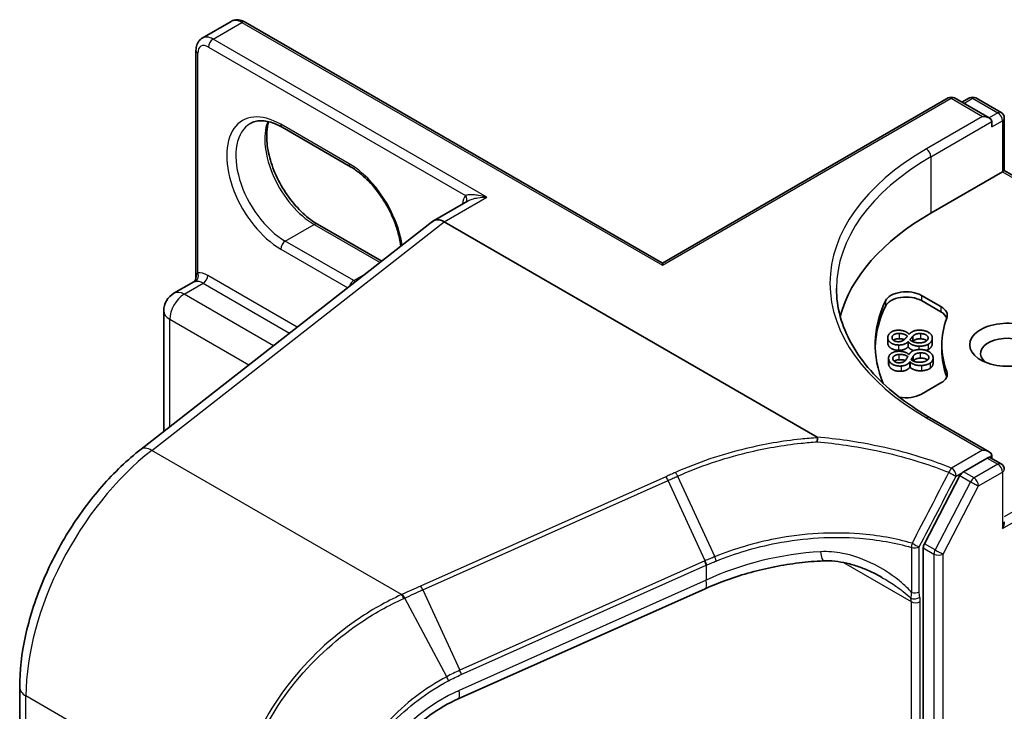
# Model space of a CAD drawing. Units: millimetres. Extents: x 7 to 7291, y 4 to 1409.
# Drawn here: x 123 to 129, y 67 to 71 of the extents above; entities that cross this region are included whole.
import ezdxf

# ---------------------------------------------------------------- set-up
doc = ezdxf.new("R2010")
doc.units = ezdxf.units.MM
doc.header["$LTSCALE"] = 0.5
doc.layers.add('Visible (ISO)', color=7, linetype='Continuous', lineweight=35)
doc.layers.add('Visible Narrow (ISO)', color=7, linetype='Continuous', lineweight=25)

msp = doc.modelspace()

# ---------------------------------------------------------------- linework, layer by layer
at = {"layer": 'Visible (ISO)'}
for p, q in [((124.03687, 70.63045), (124.20481, 70.72741)), ((126.71041, 69.32338), (124.28606, 70.72308)), ((124, 69.23765), (124, 70.55792)), ((126.71041, 69.32338), (128.37104, 70.28214)), ((128.60932, 70.16622), (128.40854, 70.28214)), ((128.49486, 70.2821), (128.45174, 70.2572)), ((128.53236, 70.2821), (128.67896, 70.19746)), ((128.69771, 70.16498), (128.69771, 69.86003)), ((124.89821, 69.88245), (124.50047, 70.11209)), ((128.62486, 70.11395), (128.62486, 70.14457)), ((128.2713, 69.61384), (128.68673, 69.85369)), ((128.69771, 69.86003), (128.68673, 69.85369)), ((128.69771, 69.86003), (129.55293, 69.36627)), ((125.5785, 69.68339), (125.38038, 69.569)), ((123.68101, 68.24184), (125.37597, 69.56553)), ((124.7059, 69.54936), (125.07926, 69.33381)), ((127.60973, 68.31178), (125.44288, 69.56281)), ((126.71041, 69.32338), (126.71041, 69.31069)), ((123.87206, 69.14769), (123.98674, 69.2139)), ((128.21627, 69.13531), (128.32976, 69.06978)), ((128.32976, 69.03917), (128.21627, 69.10469)), ((123.81268, 68.34467), (123.81268, 69.04485)), ((128.14376, 68.9096), (128.14476, 68.90957)), ((128.16628, 68.89785), (128.16628, 68.86723)), ((128.02068, 68.88878), (128.02068, 68.85816)), ((128.13976, 68.86612), (128.13876, 68.86615)), ((128.13876, 68.86615), (128.13876, 68.83553)), ((128.13976, 68.86612), (128.13976, 68.8355)), ((128.27936, 68.88759), (128.27936, 68.85697)), ((128.33463, 68.81776), (128.33463, 68.84838)), ((128.13976, 68.8355), (128.13876, 68.83553)), ((128.14317, 68.79196), (128.14417, 68.79201)), ((128.16831, 68.78214), (128.16831, 68.75368)), ((128.02522, 68.77061), (128.02522, 68.74)), ((128.14972, 68.74858), (128.14873, 68.74853)), ((128.14873, 68.74853), (128.14873, 68.71791)), ((128.14972, 68.74858), (128.14972, 68.71796)), ((128.28386, 68.77208), (128.28386, 68.74146)), ((128.14972, 68.71796), (128.14873, 68.71791)), ((128.32976, 68.62697), (128.21627, 68.56145)), ((128.60932, 68.22704), (128.26354, 68.42668)), ((128.59834, 68.19008), (128.46023, 68.11034)), ((128.61709, 68.19194), (128.67896, 68.15621)), ((128.62486, 68.20539), (128.62486, 68.18745)), ((128.44015, 68.08812), (128.23354, 67.6921)), ((128.22711, 67.66839), (128.22711, 59.36288)), ((126.95969, 67.43129), (125.52364, 66.79077)), ((122.97558, 60.58033), (122.97558, 66.85919))]:
    msp.add_line(p, q, dxfattribs=at)
for centre, radius, start, end in [((128.38979, 70.24967), 0.0375, 60, 120), ((128.51361, 70.24962), 0.0375, 60, 120), ((128.66021, 70.16498), 0.0375, 0, 60), ((123.93143, 69.04485), 0.11875, 120, 180), ((128.66021, 68.12374), 0.0375, 0, 60)]:
    msp.add_arc(centre, radius, start, end, dxfattribs=at)
for centre, major_axis, ratio, start_param, end_param in [((128.57182, 70.14457), (0.05303, 0), 0.5773503, 0, 1.5707963), ((129.59713, 68.84838), (-1.875, 0), 0.5773503, 5.4977871, 6.1302195), ((125.44288, 69.46075), (-0.0625, 0.10825), 0.5773503, 5.4977871, 6.4476161), ((125.44288, 69.45918), (0.06154, -0.10992), 0.577215, 2.3714991, 3.2301776), ((128.12788, 69.08428), (-0.125, 0), 0.5773503, 3.9269908, 6.0119467), ((128.12788, 69.05366), (-0.125, 0), 0.5773503, 3.9269908, 6.0119467), ((129.59713, 68.84838), (-1.65, 0), 0.5773503, 6.0119467, 6.5208867), ((129.59713, 68.81776), (-1.65, 0), 0.5773503, 6.0119467, 6.267114), ((128.24137, 69.01875), (0.125, 0), 0.5773503, 6.0688666, 7.0685835), ((128.24137, 68.98813), (0.125, 0), 0.5773503, 0.2137561, 0.7853982), ((129.59713, 68.84838), (-1.2625, 0), 0.5773503, 6.0688666, 6.497504), ((128.71324, 68.84838), (-0.21619, 0), 0.5773503, 4.2202783, 8.3460923), ((128.71324, 68.79735), (-0.15369, 0), 0.5773503, 3.9269908, 6.8815928), ((129.59713, 68.81776), (-1.2625, 0), 0.5773503, 0, 0.2143187), ((128.24137, 68.67801), (0.125, 0), 0.5773503, 5.4977871, 6.497504), ((128.24137, 68.64739), (0.125, 0), 0.5773503, 0.2137561, 0.2143187), ((128.12788, 68.61248), (-0.125, 0), 0.5773503, 1.2408321, 2.3561945), ((128.57182, 68.20539), (0.05303, 0), 0.5773503, 0, 1.5707963), ((128.59834, 68.15946), (0.01875, 0.03248), 0.5773503, 0, 0.7853982), ((128.46023, 68.07972), (0.01875, 0.03248), 0.5773503, 0.7853982, 1.6447354), ((128.66021, 67.79714), (-0.02652, -0.04593), 0.5773503, 1.5707963, 2.3561945), ((128.25362, 67.6837), (0.01875, 0.03248), 0.5773503, 1.6447354, 2.3561945)]:
    msp.add_ellipse(centre, major_axis=major_axis, ratio=ratio, start_param=start_param, end_param=end_param, dxfattribs=at)
for points, degree, knots in [([(124.28606, 70.72308), (124.28135, 70.7258), (124.27646, 70.72819), (124.26632, 70.73219), (124.26106, 70.7338), (124.25018, 70.736), (124.24455, 70.73659), (124.23307, 70.73646), (124.22721, 70.73574), (124.2157, 70.73272), (124.21005, 70.73043), (124.20481, 70.72741)], 3, [4.71238898, 4.71238898, 4.71238898, 4.71238898, 4.86946861, 4.86946861, 5.02654825, 5.02654825, 5.18362788, 5.18362788, 5.34070751, 5.34070751, 5.49778714, 5.49778714, 5.49778714, 5.49778714]), ([(124, 70.55792), (124, 70.56336), (124.00037, 70.56879), (124.00197, 70.57957), (124.00321, 70.58493), (124.00675, 70.59545), (124.00905, 70.60062), (124.0149, 70.61051), (124.01846, 70.61522), (124.02683, 70.62368), (124.03164, 70.62743), (124.03687, 70.63045)], 3, [6.28318531, 6.28318531, 6.28318531, 6.28318531, 6.44026494, 6.44026494, 6.59734457, 6.59734457, 6.75442421, 6.75442421, 6.91150384, 6.91150384, 7.06858347, 7.06858347, 7.06858347, 7.06858347]), ([(124.50047, 70.11209), (124.48551, 70.12073), (124.47073, 70.1279), (124.44201, 70.13923), (124.42809, 70.14338), (124.40156, 70.14874), (124.38896, 70.14995), (124.36539, 70.14969), (124.35443, 70.14823), (124.33412, 70.14292), (124.32476, 70.13908), (124.31609, 70.13407)], 3, [4.71238898, 4.71238898, 4.71238898, 4.71238898, 4.86946861, 4.86946861, 5.02654825, 5.02654825, 5.18362788, 5.18362788, 5.34070751, 5.34070751, 5.49778714, 5.49778714, 5.49778714, 5.49778714]), ([(124.42205, 70.14447), (124.41657, 70.12613), (124.41296, 70.10534), (124.40957, 70.05076), (124.41196, 70.01514), (124.42587, 69.94011), (124.43743, 69.90071), (124.46887, 69.82222), (124.4888, 69.78314), (124.53499, 69.70964), (124.56125, 69.67524), (124.6171, 69.61488), (124.64665, 69.58889), (124.68613, 69.56137), (124.69605, 69.55505), (124.7059, 69.54936)], 3, [5.9972912, 5.9972912, 5.9972912, 5.9972912, 6.2140187, 6.2140187, 6.5185128, 6.5185128, 6.8247403, 6.8247403, 7.1334211, 7.1334211, 7.4427094, 7.4427094, 7.7505273, 7.7505273, 7.8539816, 7.8539816, 7.8539816, 7.8539816]), ([(125.1903, 69.42053), (125.18902, 69.43151), (125.18733, 69.44272), (125.17825, 69.4917), (125.16669, 69.5311), (125.13525, 69.6096), (125.11532, 69.64867), (125.06913, 69.72217), (125.04287, 69.75657), (124.98702, 69.81694), (124.95747, 69.84292), (124.91799, 69.87044), (124.90807, 69.87676), (124.89821, 69.88245)], 3, [3.2843955, 3.2843955, 3.2843955, 3.2843955, 3.3769201, 3.3769201, 3.6831477, 3.6831477, 3.9918285, 3.9918285, 4.3011168, 4.3011168, 4.6089346, 4.6089346, 4.712389, 4.712389, 4.712389, 4.712389]), ([(124, 69.23765), (124, 69.23607), (123.99985, 69.23422), (123.99903, 69.2302), (123.99835, 69.22805), (123.99646, 69.22392), (123.99525, 69.22196), (123.99266, 69.21864), (123.99128, 69.21727), (123.98877, 69.21517), (123.98764, 69.21442), (123.98674, 69.2139)], 3, [0.078678493, 0.078678493, 0.078678493, 0.078678493, 0.085397955, 0.085397955, 0.092117417, 0.092117417, 0.098836879, 0.098836879, 0.105556342, 0.105556342, 0.112275804, 0.112275804, 0.112275804, 0.112275804]), ([(128.26354, 68.42668), (128.1942, 68.46671), (128.1305, 68.50979), (128.01593, 68.60084), (127.96506, 68.64879), (127.87733, 68.74821), (127.84046, 68.79966), (127.78137, 68.90465), (127.75914, 68.95819), (127.72953, 69.06614), (127.72213, 69.12056), (127.72213, 69.17498)], 3, [4.71238898, 4.71238898, 4.71238898, 4.71238898, 4.86946861, 4.86946861, 5.02654825, 5.02654825, 5.18362788, 5.18362788, 5.34070751, 5.34070751, 5.49778714, 5.49778714, 5.49778714, 5.49778714]), ([(128.08236, 68.81633), (128.05451, 68.81709), (128.02068, 68.84139), (128.02068, 68.85816)], 2, [0, 0, 0, 1, 1.9193123, 1.9193123, 1.9193123]), ([(128.08611, 68.88358), (128.06948, 68.88404), (128.05489, 68.87638), (128.05264, 68.8745)], 2, [0, 0, 0, 1, 1.2520541, 1.2520541, 1.2520541]), ([(128.11685, 68.87849), (128.11475, 68.87928), (128.10113, 68.88317), (128.08611, 68.88358)], 2, [0.8133326, 0.8133326, 0.8133326, 1, 2, 2, 2]), ([(128.24723, 68.87201), (128.24563, 68.87336), (128.23177, 68.88224), (128.21014, 68.88283)], 2, [0.8374185, 0.8374185, 0.8374185, 1, 2, 2, 2]), ([(128.17088, 68.81466), (128.16795, 68.81562), (128.14881, 68.82343), (128.13976, 68.8355)], 2, [0.8269542, 0.8269542, 0.8269542, 1, 2, 2, 2]), ([(128.08498, 68.76125), (128.0684, 68.76037), (128.05789, 68.75306), (128.05746, 68.75274)], 2, [0, 0, 0, 1, 1.0448842, 1.0448842, 1.0448842]), ([(128.12222, 68.75689), (128.11715, 68.75878), (128.09995, 68.76205), (128.08498, 68.76125)], 2, [0.5852662, 0.5852662, 0.5852662, 1, 2, 2, 2]), ([(128.20797, 68.7705), (128.19279, 68.76969), (128.17662, 68.76213), (128.16957, 68.75316)], 2, [0, 0, 0, 1, 1.9182051, 1.9182051, 1.9182051]), ([(128.25136, 68.75973), (128.248, 68.76273), (128.22954, 68.77165), (128.20797, 68.7705)], 2, [0.6471081, 0.6471081, 0.6471081, 1, 2, 2, 2]), ([(128.28386, 68.74146), (128.28386, 68.7343), (128.27687, 68.71894), (128.26766, 68.71229)], 2, [0.2933814, 0.2933814, 0.2933814, 1, 2, 2, 2]), ([(127.60973, 68.31178), (127.61056, 68.3113), (127.61138, 68.31072), (127.61223, 68.3097), (127.61247, 68.30928), (127.61256, 68.30864), (127.61257, 68.30846), (127.61254, 68.30828)], 3, [0, 0, 0, 0, 0.0028018727, 0.0028018727, 0.0044444003, 0.0044444003, 0.0050919828, 0.0050919828, 0.0050919828, 0.0050919828]), ([(127.61083, 68.28461), (127.61083, 68.28465), (127.61084, 68.28469), (127.61095, 68.28919), (127.61116, 68.29352), (127.61174, 68.30157), (127.61211, 68.30521), (127.61254, 68.30828)], 3, [-0.000100524, -0.000100524, -0.000100524, -0.000100524, 0, 0, 0.010753734, 0.010753734, 0.021600504, 0.021600504, 0.021600504, 0.021600504]), ([(122.97558, 66.85919), (122.97558, 66.95477), (122.98715, 67.05494), (123.03135, 67.25846), (123.06401, 67.3618), (123.14779, 67.56498), (123.19891, 67.66481), (123.31604, 67.85423), (123.38205, 67.9438), (123.52469, 68.10648), (123.6013, 68.17959), (123.68101, 68.24184)], 3, [0, 0, 0, 0, 0.2792527, 0.2792527, 0.5585054, 0.5585054, 0.837758, 0.837758, 1.1170107, 1.1170107, 1.3962634, 1.3962634, 1.3962634, 1.3962634]), ([(127.64623, 67.59296), (127.59917, 67.59073), (127.55185, 67.58672), (127.4573, 67.57518), (127.41008, 67.56765), (127.31637, 67.54917), (127.26988, 67.53821), (127.17826, 67.51303), (127.13312, 67.49881), (127.0448, 67.46729), (127.00162, 67.44999), (126.95969, 67.43129)], 3, [0.70537463, 0.70537463, 0.70537463, 0.70537463, 0.81520174, 0.81520174, 0.92502886, 0.92502886, 1.03485597, 1.03485597, 1.14468308, 1.14468308, 1.2545102, 1.2545102, 1.2545102, 1.2545102]), ([(127.98626, 67.49685), (127.96471, 67.50929), (127.94258, 67.52077), (127.89761, 67.54154), (127.87476, 67.55084), (127.82864, 67.56696), (127.80538, 67.57378), (127.759, 67.58456), (127.73588, 67.58852), (127.69029, 67.59324), (127.6678, 67.59398), (127.64623, 67.59296)], 3, [0.39563226, 0.39563226, 0.39563226, 0.39563226, 0.46463219, 0.46463219, 0.53363211, 0.53363211, 0.60263204, 0.60263204, 0.67163197, 0.67163197, 0.74063189, 0.74063189, 0.74063189, 0.74063189]), ([(125.52364, 66.79077), (125.46706, 66.76553), (125.41138, 66.73354), (125.30705, 66.65874), (125.25842, 66.61595), (125.17261, 66.52361), (125.13544, 66.47408), (125.07558, 66.37323), (125.05292, 66.32194), (125.02315, 66.22293), (125.01606, 66.17527), (125.01606, 66.13165)], 3, [-1.3962634, -1.3962634, -1.3962634, -1.3962634, -1.1170107, -1.1170107, -0.837758, -0.837758, -0.5585054, -0.5585054, -0.2792527, -0.2792527, 0, 0, 0, 0])]:
    msp.add_open_spline(points, degree=degree, knots=knots, dxfattribs=at)
for points in [[(128.0208, 68.89177), (128.02241, 68.9112), (128.05961, 68.93371), (128.08725, 68.93295)], [(128.04523, 68.89098), (128.04618, 68.90243), (128.06948, 68.91466), (128.08611, 68.9142)], [(128.08611, 68.9142), (128.10113, 68.91378), (128.12408, 68.90724), (128.13441, 68.89861)], [(128.08725, 68.93295), (128.10388, 68.93249), (128.13541, 68.92038), (128.14376, 68.9096)], [(128.13441, 68.89861), (128.1312, 68.89371), (128.12037, 68.88172), (128.11733, 68.87891)], [(128.14476, 68.90957), (128.15581, 68.92179), (128.18571, 68.93383), (128.20855, 68.9332)], [(128.14912, 68.87734), (128.1545, 68.88403), (128.16281, 68.8947), (128.16628, 68.89785)], [(128.16628, 68.89785), (128.17631, 68.90743), (128.19491, 68.91387), (128.21014, 68.91345)], [(128.20855, 68.9332), (128.24021, 68.93233), (128.28088, 68.90455), (128.27924, 68.88465)], [(128.21014, 68.91345), (128.23177, 68.91286), (128.25561, 68.89759), (128.25462, 68.88556)], [(128.08236, 68.84695), (128.05451, 68.84771), (128.01925, 68.87303), (128.0208, 68.89177)], [(128.08014, 68.86625), (128.06311, 68.86672), (128.04437, 68.88057), (128.04523, 68.89098)], [(128.11733, 68.87891), (128.10995, 68.87227), (128.09236, 68.86592), (128.08014, 68.86625)], [(128.13876, 68.86615), (128.12727, 68.85591), (128.10119, 68.84643), (128.08236, 68.84695)], [(128.20148, 68.84019), (128.18144, 68.84074), (128.14881, 68.85404), (128.13976, 68.86612)], [(128.20067, 68.85957), (128.18364, 68.86004), (128.15749, 68.86922), (128.14912, 68.87734)], [(128.16628, 68.86723), (128.16593, 68.86692), (128.16558, 68.86658)], [(128.21014, 68.88283), (128.19491, 68.88325), (128.17631, 68.87681), (128.16628, 68.86723)], [(128.25462, 68.88556), (128.25364, 68.87377), (128.2231, 68.85896), (128.20067, 68.85957)], [(128.25518, 68.851), (128.24466, 68.84526), (128.2169, 68.83977), (128.20148, 68.84019)], [(128.27924, 68.88465), (128.27836, 68.87401), (128.2659, 68.85685), (128.25518, 68.851)], [(128.27924, 68.85403), (128.27836, 68.84339), (128.2659, 68.82623), (128.25518, 68.82038)], [(128.27936, 68.85697), (128.27936, 68.85552), (128.27924, 68.85403)], [(128.02573, 68.7644), (128.02262, 68.78377), (128.05402, 68.80906), (128.08158, 68.81053)], [(128.05011, 68.76559), (128.04828, 68.777), (128.0684, 68.79098), (128.08498, 68.79187)], [(128.08158, 68.81053), (128.09816, 68.81141), (128.1323, 68.80196), (128.14317, 68.79196)], [(128.13876, 68.83553), (128.12727, 68.82529), (128.10119, 68.81581), (128.08236, 68.81633)], [(128.08498, 68.79187), (128.09995, 68.79267), (128.12426, 68.78804), (128.13658, 68.78032)], [(128.13658, 68.78032), (128.13458, 68.77522), (128.12675, 68.76247), (128.12442, 68.75944)], [(128.14417, 68.79201), (128.15216, 68.805), (128.17887, 68.81933), (128.20163, 68.82055)], [(128.15628, 68.76044), (128.15998, 68.7675), (128.16564, 68.77874), (128.16831, 68.78214)], [(128.16831, 68.78214), (128.17593, 68.79243), (128.19279, 68.80031), (128.20797, 68.80112)], [(128.20163, 68.82055), (128.23319, 68.82224), (128.28018, 68.798), (128.28336, 68.77817)], [(128.20797, 68.80112), (128.22954, 68.80227), (128.25684, 68.78908), (128.25876, 68.77708)], [(128.25518, 68.82038), (128.25, 68.81756), (128.24401, 68.81546)], [(128.02573, 68.73378), (128.02522, 68.73698), (128.02522, 68.74)], [(128.09751, 68.72497), (128.06975, 68.72349), (128.02872, 68.74572), (128.02573, 68.7644)], [(128.09751, 68.69436), (128.06975, 68.69287), (128.02872, 68.7151), (128.02573, 68.73378)], [(128.09065, 68.74391), (128.07367, 68.743), (128.05178, 68.75521), (128.05011, 68.76559)], [(128.12442, 68.75944), (128.11872, 68.75227), (128.10283, 68.74456), (128.09065, 68.74391)], [(128.14873, 68.74853), (128.13982, 68.73747), (128.11629, 68.72598), (128.09751, 68.72497)], [(128.2171, 68.72788), (128.19713, 68.72681), (128.1616, 68.73735), (128.14972, 68.74858)], [(128.21161, 68.747), (128.19464, 68.7461), (128.16653, 68.75308), (128.15628, 68.76044)], [(128.25876, 68.77708), (128.26064, 68.76532), (128.23398, 68.7482), (128.21161, 68.747)], [(128.26766, 68.74291), (128.25864, 68.73638), (128.23248, 68.7287), (128.2171, 68.72788)], [(128.28336, 68.77817), (128.28506, 68.76756), (128.27687, 68.74956), (128.26766, 68.74291)], [(128.14873, 68.71791), (128.13982, 68.70685), (128.11629, 68.69536), (128.09751, 68.69436)], [(128.2171, 68.69726), (128.19713, 68.69619), (128.1616, 68.70673), (128.14972, 68.71796)], [(128.26766, 68.71229), (128.25864, 68.70576), (128.23248, 68.69808), (128.2171, 68.69726)]]:
    msp.add_open_spline(points, degree=2, dxfattribs=at)
at = {"layer": 'Visible Narrow (ISO)'}
for p, q in [((124.09937, 70.62426), (124.26731, 70.72122)), ((124.26731, 70.72122), (126.71041, 69.31069)), ((125.69036, 69.7057), (124.09937, 70.62426)), ((124.07286, 70.57833), (125.56702, 69.71567)), ((124.01098, 69.26609), (124.01098, 70.54261)), ((126.71041, 69.31069), (128.38979, 70.28028)), ((128.38979, 70.28028), (128.57182, 70.17519)), ((128.46272, 70.25086), (128.51361, 70.28024)), ((128.51361, 70.28024), (128.66021, 70.1956)), ((128.57182, 70.17519), (128.24479, 69.98637)), ((128.66021, 70.1956), (128.60932, 70.16622)), ((124.89045, 69.89962), (124.4927, 70.12926)), ((128.2713, 69.94044), (128.62486, 70.14457)), ((128.62486, 70.11395), (128.68673, 70.14967)), ((128.68673, 70.14967), (128.68673, 69.85369)), ((128.2713, 69.94044), (128.2713, 69.61384)), ((128.68673, 69.85369), (129.52642, 69.3689)), ((125.44288, 69.56281), (125.69036, 69.7057)), ((123.74259, 68.23497), (125.44288, 69.56281)), ((124.51922, 69.45055), (124.68715, 69.5475)), ((124.68715, 69.5475), (125.06992, 69.32652)), ((124.91696, 69.22091), (124.51922, 69.45055)), ((124.4927, 69.40462), (124.88207, 69.17981)), ((124.58903, 68.95096), (124.06844, 69.25152)), ((124.91696, 69.22091), (124.98494, 69.26015)), ((123.93143, 69.14181), (124.04192, 69.2056)), ((124.04192, 69.2056), (124.54394, 68.91575)), ((124.45002, 68.8424), (123.93143, 69.14181)), ((128.21627, 69.13531), (128.21627, 69.10469)), ((128.00745, 69.10361), (128.00745, 69.07299)), ((128.32976, 69.06978), (128.32976, 69.03917)), ((123.84747, 68.37184), (123.84747, 68.99637)), ((123.84747, 68.99637), (124.30725, 68.73091)), ((128.08611, 68.9142), (128.08611, 68.88358)), ((128.21014, 68.91345), (128.21014, 68.88283)), ((128.04523, 68.89098), (128.04523, 68.88758)), ((128.08236, 68.84695), (128.08236, 68.81633)), ((128.20148, 68.84019), (128.20148, 68.82054)), ((128.25518, 68.851), (128.25518, 68.82038)), ((128.27924, 68.88465), (128.27924, 68.85403)), ((128.08498, 68.79187), (128.08498, 68.76125)), ((128.20797, 68.80112), (128.20797, 68.7705)), ((128.02573, 68.7644), (128.02573, 68.73378)), ((128.09751, 68.72497), (128.09751, 68.69436)), ((128.2171, 68.72788), (128.2171, 68.69726)), ((128.25876, 68.77708), (128.25876, 68.77145)), ((128.26766, 68.74291), (128.26766, 68.71229)), ((128.36351, 68.69335), (128.36351, 68.66274)), ((128.24479, 68.42482), (128.57182, 68.23601)), ((129.52642, 68.32786), (128.69771, 67.84941)), ((128.68673, 67.78183), (129.55293, 68.28193)), ((125.1947, 67.3966), (123.74259, 68.23497)), ((128.57182, 68.23601), (128.39129, 68.13178)), ((128.66021, 68.15436), (128.5221, 68.07462)), ((128.59834, 68.19008), (128.62486, 68.20539)), ((128.59834, 68.19008), (128.66021, 68.15436)), ((128.41781, 68.08585), (128.46023, 68.11034)), ((128.5221, 68.07462), (128.46023, 68.11034)), ((128.54862, 68.02869), (128.68673, 68.10843)), ((128.68673, 68.10843), (128.68673, 67.78183)), ((126.73087, 68.08194), (125.3051, 67.446)), ((125.31821, 67.42415), (126.74398, 68.06008)), ((126.95904, 67.59313), (126.74398, 68.06008)), ((126.79925, 68.08478), (127.01507, 67.61687)), ((128.50202, 68.0524), (128.29541, 67.65638)), ((128.44015, 68.08812), (128.50202, 68.0524)), ((128.34201, 67.63267), (128.54862, 68.02869)), ((128.15821, 67.67062), (128.15821, 67.41003)), ((128.20356, 67.41344), (128.20356, 67.67404)), ((128.22711, 67.66839), (128.28898, 67.63267)), ((128.29541, 67.65638), (128.23354, 67.6921)), ((126.95684, 67.59215), (125.53327, 66.95719)), ((127.76345, 67.58321), (128.1564, 67.35635)), ((128.28898, 67.63267), (128.28898, 59.32716)), ((128.34201, 59.32716), (128.34201, 67.63267)), ((125.54172, 66.93225), (126.96529, 67.5672)), ((126.96529, 67.5672), (126.96529, 67.48108)), ((126.96529, 67.48108), (125.52923, 66.84055)), ((125.31821, 67.42415), (125.53327, 66.95719)), ((125.45725, 66.92001), (125.21298, 67.37685)), ((128.1564, 67.35635), (128.1564, 59.65451)), ((128.20943, 59.65451), (128.20943, 67.35635)), ((124.24103, 66.09869), (123.0122, 66.80816)), ((123.0122, 60.5293), (123.0122, 66.80816))]:
    msp.add_line(p, q, dxfattribs=at)
for centre, major_axis, ratio, start_param, end_param in [((124.26731, 70.61916), (-0.0625, 0.10825), 0.5773503, 5.4977871, 6.2831853), ((124.26731, 70.6906), (0.01875, 0.03248), 0.5773503, 0, 0.7853982), ((124.09937, 70.5222), (-0.0625, 0.10825), 0.5773503, 5.4977871, 6.2831853), ((124.09937, 70.59364), (0.01875, 0.03248), 0.5773503, 0.7853982, 2.3561945), ((124.0375, 70.55792), (-0.0375, 0), 0.5773503, 0, 0.7853982), ((124.07286, 70.50689), (-0.04375, 0.07578), 0.5773503, 5.4977871, 7.0685835), ((128.38979, 70.24967), (-0.01875, 0.03248), 0.5773503, 5.4977871, 6.2831853), ((128.38979, 70.24967), (0.01875, 0.03248), 0.5773503, 0, 0.7853982), ((128.51361, 70.24962), (-0.01875, 0.03248), 0.5773503, 5.4977871, 6.2831853), ((128.51361, 70.24962), (0.01875, 0.03248), 0.5773503, 0, 0.7853982), ((124.4927, 69.76694), (-0.22188, 0.3843), 0.5773503, 5.4977871, 8.6393798), ((128.66021, 70.16498), (0.01875, 0.03248), 0.5773503, 0, 0.7853982), ((128.66021, 70.16498), (0.01875, -0.03248), 0.5773503, 0.7853982, 2.3561945), ((128.66021, 70.16498), (0.0375, 0), 0.5773503, 5.4977871, 6.2831853), ((124.51922, 69.78225), (-0.20312, 0.35182), 0.5773503, 0, 2.3561945), ((124.68715, 69.87921), (0.20313, -0.35182), 0.5773503, 3.5885519, 5.4977871), ((124.51922, 70.14457), (-0.01875, -0.03248), 0.5773503, 5.4977871, 6.2831853), ((129.59713, 69.2056), (-1.9125, 0), 0.5773503, 5.4977871, 7.0685835), ((128.24479, 69.95575), (-0.01875, 0.03248), 0.5773503, 3.9269908, 5.4977871), ((129.59713, 69.17498), (-1.875, 0), 0.5773503, 5.4977871, 6.2831853), ((124.91696, 69.91493), (-0.01875, -0.03248), 0.5773503, 5.4977871, 6.2831853), ((124.89045, 69.5373), (-0.22188, 0.3843), 0.5773503, 4.1150866, 5.4977871), ((125.66385, 69.58833), (-0.08125, 0.14073), 0.5773503, 0.2167879, 0.6931599), ((125.54051, 69.70036), (0.02909, -0.02366), 0.7973852, 0.1071452, 1.2755013), ((124.68715, 69.51689), (0.01875, 0.03248), 0.5773503, 0, 0.7853982), ((124.51922, 69.41993), (0.01875, 0.03248), 0.5773503, 0.7853982, 2.3561945), ((123.98447, 69.25078), (0.00467, -0.03721), 0.7933753, 0.3225, 1.8932963), ((124.06844, 69.12395), (-0.07813, 0.13532), 0.5773503, 5.4977871, 6.0446381), ((124.04192, 69.23621), (0.01875, 0.03248), 0.5773503, 3.9269908, 5.4977871), ((124.04192, 69.10864), (-0.05938, 0.10284), 0.5773503, 5.4977871, 6.0446381), ((124.91696, 69.19029), (0.01875, 0.03248), 0.5773503, 0.7853982, 1.9606681), ((124.91696, 69.55261), (-0.20312, 0.35182), 0.5773503, 2.3561945, 2.3922223), ((123.93143, 69.04485), (0.05938, 0.10284), 0.5773503, 0.7853982, 2.3561945), ((123.93143, 69.04485), (-0.05938, 0.10284), 0.5773503, 5.4977871, 6.2831853), ((123.93143, 69.04485), (-0.11875, 0), 0.5773503, 0, 0.7853982), ((128.24479, 68.3942), (0.01875, 0.03248), 0.5773503, 0, 0.7853982), ((123.89608, 67.31847), (0.625, 1.08253), 0.5773503, 0.9599311, 2.3561945), ((123.75794, 68.14332), (-0.07694, 0.09852), 0.4683232, 5.4245069, 6.2831853), ((128.66021, 68.12374), (0.01875, 0.03248), 0.5773503, 0, 0.7853982), ((128.66021, 68.12374), (0.01875, -0.03248), 0.5773503, 0.7853982, 2.3561945), ((128.39129, 68.10116), (-0.01395, -0.03481), 0.465707, 3.8523635, 4.7236009), ((128.39129, 68.10116), (-0.03329, 0.01727), 0.0635764, 1.0901086, 2.5246788), ((128.39129, 68.10116), (0.01875, -0.03248), 0.5773503, 0.7853982, 2.3561945), ((128.66021, 68.12374), (0.0375, 0), 0.5773503, 5.4977871, 6.2831853), ((126.73547, 68.05445), (0.01528, -0.03425), 0.2686349, 1.6156859, 2.3740653), ((128.5221, 68.044), (-0.01875, -0.03248), 0.5773503, 3.9269908, 4.786328), ((128.5221, 68.044), (0.03325, -0.01735), 0.060316, 4.0956189, 5.6664153), ((128.5221, 68.044), (-0.01875, 0.03248), 0.5773503, 3.9269908, 5.4977871), ((128.17704, 67.68934), (-0.01049, -0.036), 0.4365478, 4.6800127, 5.3808528), ((128.17704, 67.68934), (0.03324, -0.01735), 0.059911, 4.2632648, 5.6664326), ((127.53041, 66.77578), (-1.23779, -0.25875), 0.6735652, 4.4924802, 5.0416158), ((127.64032, 67.71782), (0.00591, -0.12486), 0.1304203, 5.3202087, 6.2831853), ((128.17704, 67.68934), (-0.0375, 0), 0.5773503, 1.0446073, 2.3561945), ((128.3155, 67.64798), (-0.01875, -0.03248), 0.5773503, 4.786328, 5.4977871), ((128.3155, 67.64798), (-0.03325, 0.01735), 0.060316, 0.9540263, 2.5248226), ((127.53891, 65.804), (-0.43559, 1.83776), 0.6592666, 0.1220607, 0.1239792), ((126.94833, 67.58651), (-0.01528, 0.03425), 0.2686349, 3.9988993, 4.7572786), ((126.95054, 67.58749), (0.01518, -0.03429), 0.2685149, 0.8583884, 1.6164525), ((128.3155, 67.64798), (0.0375, 0), 0.5773503, 3.9269908, 5.4977871), ((127.53041, 65.79837), (-0.41641, 1.81891), 0.6479727, 0.127572, 0.1294905), ((126.90878, 67.54545), (0.05092, -0.11416), 0.2686349, 0, 0.8573066), ((125.3097, 67.41851), (0.01528, -0.03425), 0.2686349, 1.6156859, 2.3740653), ((128.17704, 67.42875), (-0.0375, 0), 0.5773503, 1.0446073, 2.3561945), ((125.1993, 67.3691), (-0.01527, 0.03425), 0.2686089, 4.7517187, 5.5156652), ((125.20431, 67.37134), (0.01538, -0.0342), 0.2714462, 1.6099896, 2.3732745), ((128.18039, 67.39784), (0.03673, 0.00758), 0.6849423, 3.7976336, 5.3684299), ((128.06801, 67.30531), (-0.0625, -0.10825), 0.5773503, 2.3561945, 2.5660179), ((128.18291, 67.37165), (-0.0375, 0), 0.5773503, 0.7853982, 2.3561945), ((128.09453, 67.29), (0.08125, 0.14073), 0.5773503, 5.4977871, 5.7076105), ((125.52477, 66.95156), (-0.01528, 0.03425), 0.2686349, 3.9988993, 4.7572786), ((125.45049, 66.91551), (-0.01744, 0.0332), 0.2154985, 3.9833487, 4.7347884), ((123.10058, 66.85919), (-0.125, 0), 0.5773503, 0, 0.7853982), ((125.65146, 66.27325), (-0.61815, -0.47379), 0.7105998, 4.388197, 5.7844604), ((125.47272, 66.90493), (0.05092, -0.11416), 0.2686349, 0, 0.8573066)]:
    msp.add_ellipse(centre, major_axis=major_axis, ratio=ratio, start_param=start_param, end_param=end_param, dxfattribs=at)
for points, knots in [([(125.69036, 69.7057), (125.67403, 69.71035), (125.65754, 69.71392), (125.63097, 69.71789), (125.62033, 69.71896), (125.60254, 69.71974), (125.59509, 69.7197), (125.584, 69.71895), (125.57999, 69.7185), (125.57286, 69.71729), (125.56967, 69.71654), (125.56702, 69.71567)], [-0.14494806, -0.14494806, -0.14494806, -0.14494806, -0.09492979, -0.09492979, -0.0606693, -0.0606693, -0.03370517, -0.03370517, -0.01672067, -0.01672067, 0, 0, 0, 0]), ([(125.5785, 69.68339), (125.57972, 69.68409), (125.58098, 69.68479), (125.589, 69.68898), (125.59662, 69.69208), (125.61515, 69.69808), (125.62644, 69.70071), (125.65487, 69.70524), (125.6727, 69.70633), (125.69036, 69.7057)], [0.0285065, 0.0285065, 0.0285065, 0.0285065, 0.03370517, 0.03370517, 0.0606693, 0.0606693, 0.09492979, 0.09492979, 0.14494806, 0.14494806, 0.14494806, 0.14494806]), ([(124.01098, 69.26609), (124.00887, 69.26434), (124.0071, 69.26236), (124.00333, 69.25666), (124.00182, 69.25264), (124.0003, 69.2449), (124, 69.24137), (124, 69.23766)], [-0.142514432, -0.142514432, -0.142514432, -0.142514432, -0.125743923, -0.125743923, -0.098911107, -0.098911107, -0.078678493, -0.078678493, -0.078678493, -0.078678493]), ([(123.98674, 69.2139), (123.98765, 69.21442), (123.98888, 69.21489), (123.99248, 69.21582), (123.99505, 69.21626), (123.99826, 69.21667)], [0.112275804, 0.112275804, 0.112275804, 0.112275804, 0.125743923, 0.125743923, 0.142514432, 0.142514432, 0.142514432, 0.142514432]), ([(127.61254, 68.30828), (127.58, 68.30618), (127.54742, 68.30341), (127.40796, 68.28873), (127.30127, 68.27036), (127.19682, 68.24528), (127.12549, 68.22816), (127.05521, 68.20791), (126.91794, 68.16153), (126.85095, 68.13541), (126.7862, 68.10659)], [0.71564071, 0.71564071, 0.71564071, 0.71564071, 0.79438254, 0.79438254, 1.0529583, 1.0529583, 1.0529583, 1.22952893, 1.22952893, 1.40609615, 1.40609615, 1.40609615, 1.40609615]), ([(126.79925, 68.08478), (126.86295, 68.11329), (126.92886, 68.13913), (127.06395, 68.18504), (127.13314, 68.2051), (127.20335, 68.22208), (127.30618, 68.24695), (127.41123, 68.2652), (127.54796, 68.27978), (127.57941, 68.28251), (127.61083, 68.28461)], [-1.40609957, -1.40609957, -1.40609957, -1.40609957, -1.22952893, -1.22952893, -1.0529583, -1.0529583, -1.0529583, -0.79438254, -0.79438254, -0.71718418, -0.71718418, -0.71718418, -0.71718418]), ([(128.39129, 68.13178), (128.34037, 68.15219), (128.28769, 68.17114), (128.16881, 68.20926), (128.10199, 68.22778), (128.0335, 68.24395), (127.95265, 68.26303), (127.86948, 68.27884), (127.72706, 68.29967), (127.66861, 68.30653), (127.60973, 68.31178)], [0.02880374, 0.02880374, 0.02880374, 0.02880374, 0.17758333, 0.17758333, 0.35516666, 0.35516666, 0.35516666, 0.56478978, 0.56478978, 0.70776888, 0.70776888, 0.70776888, 0.70776888]), ([(127.61083, 68.28461), (127.66699, 68.27945), (127.72274, 68.2728), (127.86121, 68.2524), (127.94309, 68.23677), (128.02269, 68.21792), (128.09012, 68.20194), (128.15591, 68.18367), (128.27293, 68.14606), (128.3248, 68.12739), (128.37493, 68.10727)], [-0.70331914, -0.70331914, -0.70331914, -0.70331914, -0.56478978, -0.56478978, -0.35516666, -0.35516666, -0.35516666, -0.17758333, -0.17758333, -0.02880374, -0.02880374, -0.02880374, -0.02880374]), ([(126.7862, 68.10659), (126.77697, 68.10248), (126.76775, 68.09838), (126.74931, 68.09016), (126.74008, 68.08605), (126.73087, 68.08194)], [0.000003418, 0.000003418, 0.000003418, 0.000003418, 0.025151695, 0.025151695, 0.05030339, 0.05030339, 0.05030339, 0.05030339]), ([(126.79925, 68.08478), (126.79826, 68.08693), (126.79722, 68.08904), (126.79508, 68.09312), (126.79398, 68.09509), (126.79175, 68.09881), (126.79063, 68.10056), (126.78839, 68.10379), (126.78728, 68.10527), (126.7862, 68.10659)], [0, 0, 0, 0, 0.25, 0.25, 0.5, 0.5, 0.75, 0.75, 1, 1, 1, 1]), ([(128.37493, 68.10727), (128.33944, 68.03854), (128.30393, 67.96983), (128.23285, 67.83244), (128.19728, 67.76375), (128.16167, 67.69509)], [-0.37208581, -0.37208581, -0.37208581, -0.37208581, -0.18604291, -0.18604291, 0, 0, 0, 0]), ([(126.74398, 68.06008), (126.75319, 68.06419), (126.7624, 68.0683), (126.78083, 68.07654), (126.79004, 68.08066), (126.79925, 68.08478)], [-0.05030339, -0.05030339, -0.05030339, -0.05030339, -0.025151695, -0.025151695, 0, 0, 0, 0]), ([(128.20356, 67.67404), (128.23937, 67.74263), (128.27512, 67.81125), (128.34653, 67.94852), (128.38219, 68.01718), (128.41781, 68.08585)], [0, 0, 0, 0, 0.18604291, 0.18604291, 0.37208581, 0.37208581, 0.37208581, 0.37208581]), ([(128.16167, 67.69509), (128.06576, 67.72293), (127.96257, 67.74127), (127.77728, 67.75566), (127.69684, 67.75635), (127.616, 67.75169), (127.53342, 67.74692), (127.4504, 67.73657), (127.24647, 67.69754), (127.12702, 67.66232), (127.01507, 67.61687)], [-0.97949595, -0.97949595, -0.97949595, -0.97949595, -0.70791356, -0.70791356, -0.50821598, -0.50821598, -0.50821598, -0.30422299, -0.30422299, 0, 0, 0, 0]), ([(127.02296, 67.59189), (127.13395, 67.63711), (127.2523, 67.67217), (127.45428, 67.71109), (127.53648, 67.72143), (127.61823, 67.72623), (127.69826, 67.73093), (127.77787, 67.73032), (127.96122, 67.71621), (128.06331, 67.69814), (128.15821, 67.67062)], [0.0000044, 0.0000044, 0.0000044, 0.0000044, 0.30422299, 0.30422299, 0.50821598, 0.50821598, 0.50821598, 0.70791356, 0.70791356, 0.97949595, 0.97949595, 0.97949595, 0.97949595]), ([(128.15821, 67.41003), (128.1498, 67.42007), (128.14087, 67.42954), (128.11511, 67.45492), (128.09767, 67.46996), (128.03684, 67.51783), (127.99083, 67.54676), (127.88395, 67.60089), (127.82158, 67.62378), (127.71553, 67.64453), (127.67272, 67.64828), (127.63033, 67.64588)], [0.22081374, 0.22081374, 0.22081374, 0.22081374, 0.25404, 0.25404, 0.31341956, 0.31341956, 0.45428188, 0.45428188, 0.62761414, 0.62761414, 0.74063189, 0.74063189, 0.74063189, 0.74063189]), ([(127.01507, 67.61687), (127.00563, 67.61304), (126.99623, 67.60915), (126.97755, 67.60123), (126.96827, 67.59721), (126.95904, 67.59313)], [-0.05133566, -0.05133566, -0.05133566, -0.05133566, -0.025658608, -0.025658608, 0, 0, 0, 0]), ([(126.96743, 67.56816), (126.97657, 67.57225), (126.98577, 67.57627), (127.00428, 67.58418), (127.0136, 67.58807), (127.02296, 67.59189)], [0, 0, 0, 0, 0.025658608, 0.025658608, 0.051331263, 0.051331263, 0.051331263, 0.051331263]), ([(127.02296, 67.59189), (127.02261, 67.59369), (127.02218, 67.59561), (127.02114, 67.59961), (127.02054, 67.6017), (127.01919, 67.60596), (127.01844, 67.60814), (127.01684, 67.61251), (127.01598, 67.61471), (127.01507, 67.61687)], [0, 0, 0, 0, 0.25, 0.25, 0.5, 0.5, 0.75, 0.75, 1, 1, 1, 1]), ([(127.98631, 67.49685), (128.01151, 67.4823), (128.03624, 67.46695), (128.07751, 67.43925), (128.0944, 67.42726), (128.12648, 67.40246), (128.14209, 67.38944), (128.15446, 67.37648)], [-0.39563226, -0.39563226, -0.39563226, -0.39563226, -0.31341956, -0.31341956, -0.25404, -0.25404, -0.19522556, -0.19522556, -0.19522556, -0.19522556]), ([(125.3051, 67.446), (125.28754, 67.43817), (125.26999, 67.43034), (125.23486, 67.41462), (125.21727, 67.40674), (125.1997, 67.39884)], [0, 0, 0, 0, 0.047892745, 0.047892745, 0.095932273, 0.095932273, 0.095932273, 0.095932273]), ([(125.21298, 67.37685), (125.2305, 67.3848), (125.24805, 67.39271), (125.28313, 67.40847), (125.30066, 67.41632), (125.31821, 67.42415)], [-0.095932273, -0.095932273, -0.095932273, -0.095932273, -0.047892745, -0.047892745, 0, 0, 0, 0]), ([(128.15821, 67.41003), (128.15693, 67.40357), (128.15605, 67.39751), (128.1549, 67.38629), (128.15462, 67.38113), (128.15446, 67.37648)], [-0.032472627, -0.032472627, -0.032472627, -0.032472627, -0.016236314, -0.016236314, 0, 0, 0, 0]), ([(128.20691, 67.38253), (128.20591, 67.38735), (128.20507, 67.39231), (128.20389, 67.40259), (128.20356, 67.40792), (128.20356, 67.41344)], [0, 0, 0, 0, 0.016236314, 0.016236314, 0.032472627, 0.032472627, 0.032472627, 0.032472627]), ([(125.1947, 67.3966), (125.10467, 67.35576), (125.01648, 67.30589), (124.78543, 67.14709), (124.65118, 67.0216), (124.42529, 66.73241), (124.33716, 66.56689), (124.25689, 66.29901), (124.24103, 66.19636), (124.24103, 66.09869)], [0, 0, 0, 0, 0.2400173, 0.2400173, 0.659686, 0.659686, 1.1052336, 1.1052336, 1.3837008, 1.3837008, 1.3837008, 1.3837008]), ([(124.26164, 66.09262), (124.26164, 66.18921), (124.27737, 66.29067), (124.35697, 66.55533), (124.44436, 66.71875), (124.6684, 67.00423), (124.80158, 67.1281), (125.0309, 67.28492), (125.11846, 67.33418), (125.2079, 67.37455)], [-1.3837008, -1.3837008, -1.3837008, -1.3837008, -1.1052336, -1.1052336, -0.659686, -0.659686, -0.2400173, -0.2400173, 0, 0, 0, 0]), ([(125.1997, 67.39884), (125.19887, 67.39846), (125.19804, 67.39809), (125.19637, 67.39734), (125.19553, 67.39697), (125.1947, 67.3966)], [0.0000000004, 0.0000000004, 0.0000000004, 0.0000000004, 0.0022772741, 0.0022772741, 0.0045545479, 0.0045545479, 0.0045545479, 0.0045545479]), ([(125.2079, 67.37455), (125.20874, 67.37493), (125.20959, 67.37531), (125.21129, 67.37608), (125.21214, 67.37647), (125.21298, 67.37685)], [-0.0045545479, -0.0045545479, -0.0045545479, -0.0045545479, -0.0022772741, -0.0022772741, -0.0000000004, -0.0000000004, -0.0000000004, -0.0000000004]), ([(125.53327, 66.95719), (125.52047, 66.95148), (125.50772, 66.94552), (125.48237, 66.93312), (125.46977, 66.92669), (125.45725, 66.92001)], [-0.068096055, -0.068096055, -0.068096055, -0.068096055, -0.034014543, -0.034014543, 0, 0, 0, 0]), ([(125.45725, 66.92001), (125.33218, 66.85332), (125.21409, 66.76351), (125.03983, 66.57697), (124.97573, 66.48686), (124.89214, 66.321), (124.86581, 66.24682), (124.84193, 66.12834), (124.83728, 66.08329), (124.83728, 66.03962)], [-0.92411908, -0.92411908, -0.92411908, -0.92411908, -0.58462454, -0.58462454, -0.32479141, -0.32479141, -0.12491977, -0.12491977, 0, 0, 0, 0]), ([(124.86013, 66.04169), (124.86013, 66.08419), (124.8647, 66.12803), (124.88813, 66.24329), (124.91396, 66.31544), (124.99594, 66.47665), (125.05879, 66.56417), (125.22953, 66.74508), (125.34516, 66.83196), (125.46745, 66.8962)], [0, 0, 0, 0, 0.12491977, 0.12491977, 0.32479141, 0.32479141, 0.58462454, 0.58462454, 0.92411908, 0.92411908, 0.92411908, 0.92411908]), ([(125.46745, 66.8962), (125.4797, 66.90264), (125.49201, 66.90886), (125.51678, 66.92088), (125.52923, 66.92668), (125.54172, 66.93225)], [0, 0, 0, 0, 0.034014543, 0.034014543, 0.068096055, 0.068096055, 0.068096055, 0.068096055])]:
    msp.add_open_spline(points, degree=3, knots=knots, dxfattribs=at)

doc.saveas('drawing.dxf')
